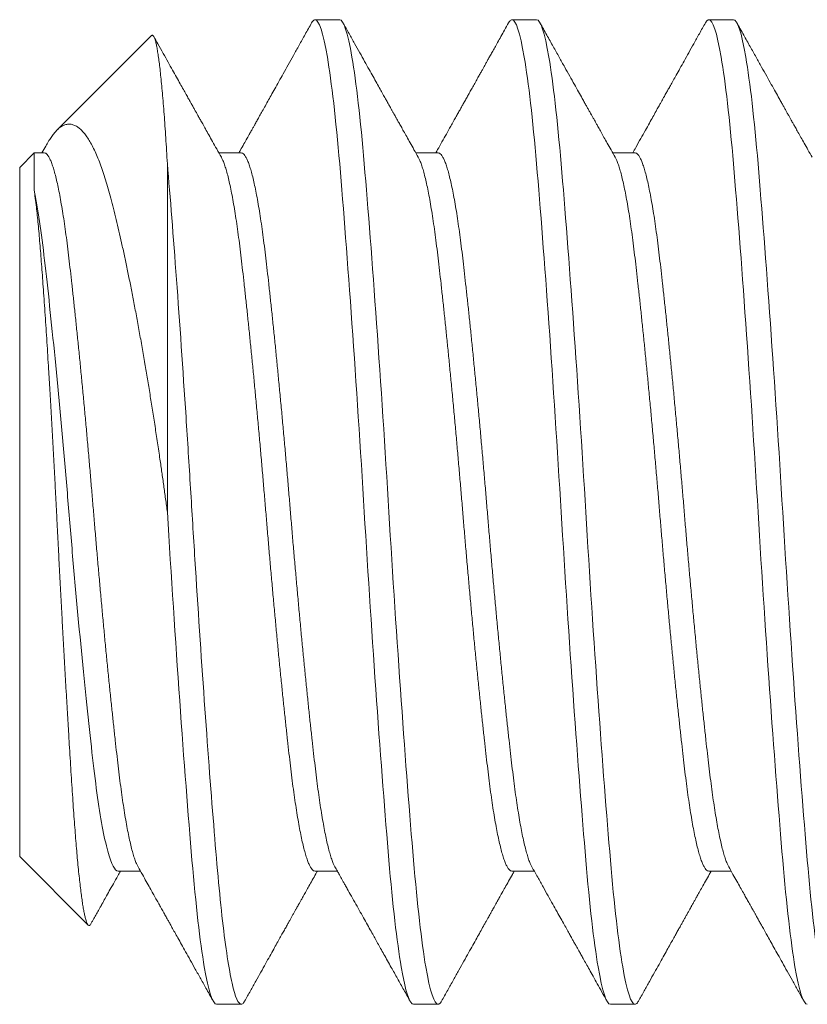
# Model space of a CAD drawing. Extents: x -645.4 to -617.6, y -49.2 to -27.4.
# Drawn here: x -645.4 to -645.2, y -34.3 to -34 of the extents above; entities that cross this region are included whole.
import ezdxf

# ---------------------------------------------------------------- set-up
doc = ezdxf.new("R2010")
doc.units = 0
doc.header["$LTSCALE"] = 0.1
doc.header["$MEASUREMENT"] = 0
doc.linetypes.add('SLD-Solid', pattern=[0])
doc.layers.get('0').update_dxf_attribs({"linetype": 'CONTINUOUS'})

msp = doc.modelspace()

# ---------------------------------------------------------------- linework, layer by layer
at = {"color": 7, "linetype": 'SLD-Solid', "lineweight": 15}
for p, q in [((-645.30146, -34.02077), (-645.30784, -34.02077)), ((-645.25044, -34.02077), (-645.25682, -34.02077)), ((-645.19943, -34.02077), (-645.2058, -34.02077)), ((-645.35022, -34.02489), (-645.37473, -34.0494)), ((-645.38062, -34.05529), (-645.38437, -34.05904)), ((-645.37799, -34.05529), (-645.38062, -34.05529)), ((-645.38062, -34.06496), (-645.38062, -34.05529)), ((-645.32697, -34.05529), (-645.33275, -34.05529)), ((-645.27595, -34.05529), (-645.28173, -34.05529)), ((-645.22494, -34.05529), (-645.23071, -34.05529)), ((-645.38437, -34.2376), (-645.38437, -34.05904)), ((-645.3461, -34.05813), (-645.3461, -34.14832)), ((-645.38437, -34.2376), (-645.36662, -34.25534)), ((-645.35886, -34.24135), (-645.35308, -34.24135)), ((-645.30784, -34.24135), (-645.30206, -34.24135)), ((-645.25682, -34.24135), (-645.25105, -34.24135)), ((-645.2058, -34.24135), (-645.20003, -34.24135)), ((-645.33335, -34.27586), (-645.32697, -34.27586)), ((-645.28233, -34.27586), (-645.27595, -34.27586)), ((-645.23131, -34.27586), (-645.22494, -34.27586))]:
    msp.add_line(p, q, dxfattribs=at)
for points, knots in [([(-645.30873, -34.02159), (-645.30873, -34.02158), (-645.30862, -34.02137), (-645.30842, -34.02112), (-645.30813, -34.02082), (-645.30794, -34.02079), (-645.30784, -34.02077)], [0, 0, 0, 0, 0.004731, 0.3385779, 0.6704054, 1, 1, 1, 1]), ([(-645.30784, -34.02077), (-645.30686, -34.02077), (-645.30576, -34.02401), (-645.30355, -34.03696), (-645.30244, -34.04663), (-645.30048, -34.06964), (-645.29938, -34.08388), (-645.29717, -34.11514), (-645.29607, -34.13205), (-645.2941, -34.16459), (-645.293, -34.1815), (-645.29079, -34.21275), (-645.28969, -34.227), (-645.28773, -34.25001), (-645.28662, -34.25968), (-645.28441, -34.27263), (-645.28331, -34.27586), (-645.28233, -34.27586)], [0, 0, 0, 0, 0.125, 0.125, 0.25, 0.25, 0.375, 0.375, 0.5, 0.5, 0.625, 0.625, 0.75, 0.75, 0.875, 0.875, 1, 1, 1, 1]), ([(-645.30146, -34.02077), (-645.30048, -34.02077), (-645.29938, -34.02401), (-645.29717, -34.03696), (-645.29607, -34.04663), (-645.2941, -34.06964), (-645.293, -34.08388), (-645.29079, -34.11514), (-645.28969, -34.13205), (-645.28773, -34.16459), (-645.28662, -34.1815), (-645.28441, -34.21275), (-645.28331, -34.227), (-645.28135, -34.25001), (-645.28025, -34.25968), (-645.27804, -34.27263), (-645.27694, -34.27586), (-645.27595, -34.27586)], [0, 0, 0, 0, 0.125, 0.125, 0.25, 0.25, 0.375, 0.375, 0.5, 0.5, 0.625, 0.625, 0.75, 0.75, 0.875, 0.875, 1, 1, 1, 1]), ([(-645.25771, -34.02159), (-645.25771, -34.02158), (-645.2576, -34.02137), (-645.2574, -34.02112), (-645.25711, -34.02082), (-645.25692, -34.02079), (-645.25682, -34.02077)], [0, 0, 0, 0, 0.0046198, 0.338504, 0.6703685, 1, 1, 1, 1]), ([(-645.25682, -34.02077), (-645.25584, -34.02077), (-645.25474, -34.02401), (-645.25253, -34.03696), (-645.25143, -34.04663), (-645.24946, -34.06964), (-645.24836, -34.08388), (-645.24615, -34.11514), (-645.24505, -34.13205), (-645.24309, -34.16459), (-645.24198, -34.1815), (-645.23977, -34.21275), (-645.23867, -34.227), (-645.23671, -34.25001), (-645.23561, -34.25968), (-645.2334, -34.27263), (-645.2323, -34.27586), (-645.23131, -34.27586)], [0, 0, 0, 0, 0.125, 0.125, 0.25, 0.25, 0.375, 0.375, 0.5, 0.5, 0.625, 0.625, 0.75, 0.75, 0.875, 0.875, 1, 1, 1, 1]), ([(-645.25044, -34.02077), (-645.24946, -34.02077), (-645.24836, -34.02401), (-645.24615, -34.03696), (-645.24505, -34.04663), (-645.24309, -34.06964), (-645.24198, -34.08388), (-645.23977, -34.11514), (-645.23867, -34.13205), (-645.23671, -34.16459), (-645.23561, -34.1815), (-645.2334, -34.21275), (-645.2323, -34.227), (-645.23033, -34.25001), (-645.22923, -34.25968), (-645.22702, -34.27263), (-645.22592, -34.27586), (-645.22494, -34.27586)], [0, 0, 0, 0, 0.125, 0.125, 0.25, 0.25, 0.375, 0.375, 0.5, 0.5, 0.625, 0.625, 0.75, 0.75, 0.875, 0.875, 1, 1, 1, 1]), ([(-645.20669, -34.02159), (-645.20669, -34.02158), (-645.20659, -34.02137), (-645.20639, -34.02112), (-645.20609, -34.02082), (-645.2059, -34.02079), (-645.2058, -34.02077)], [0, 0, 0, 0, 0.004442, 0.338386, 0.67031, 1, 1, 1, 1]), ([(-645.2058, -34.02077), (-645.20482, -34.02077), (-645.20372, -34.02401), (-645.20151, -34.03696), (-645.20041, -34.04663), (-645.19844, -34.06964), (-645.19734, -34.08388), (-645.19513, -34.11514), (-645.19403, -34.13205), (-645.19207, -34.16459), (-645.19097, -34.1815), (-645.18876, -34.21275), (-645.18765, -34.227), (-645.18569, -34.25001), (-645.18459, -34.25968), (-645.18238, -34.27263), (-645.18128, -34.27586), (-645.1803, -34.27586)], [0, 0, 0, 0, 0.125, 0.125, 0.25, 0.25, 0.375, 0.375, 0.5, 0.5, 0.625, 0.625, 0.75, 0.75, 0.875, 0.875, 1, 1, 1, 1]), ([(-645.19943, -34.02077), (-645.19844, -34.02077), (-645.19734, -34.02401), (-645.19513, -34.03696), (-645.19403, -34.04663), (-645.19207, -34.06964), (-645.19097, -34.08388), (-645.18876, -34.11514), (-645.18765, -34.13205), (-645.18569, -34.16459), (-645.18459, -34.1815), (-645.18238, -34.21275), (-645.18128, -34.227), (-645.17931, -34.25001), (-645.17821, -34.25968), (-645.176, -34.27263), (-645.1749, -34.27586), (-645.17392, -34.27586)], [0, 0, 0, 0, 0.125, 0.125, 0.25, 0.25, 0.375, 0.375, 0.5, 0.5, 0.625, 0.625, 0.75, 0.75, 0.875, 0.875, 1, 1, 1, 1]), ([(-645.30873, -34.02158), (-645.30928, -34.02259), (-645.31037, -34.02453), (-645.31194, -34.02734), (-645.31341, -34.02998), (-645.31478, -34.03243), (-645.31604, -34.03469), (-645.3172, -34.03676), (-645.31825, -34.03863), (-645.3192, -34.04033), (-645.32008, -34.04191), (-645.3209, -34.04338), (-645.32167, -34.04475), (-645.32234, -34.04596), (-645.32284, -34.04684), (-645.32321, -34.0475), (-645.3235, -34.04802), (-645.32385, -34.04865), (-645.32427, -34.0494), (-645.32481, -34.05036), (-645.32548, -34.05156), (-645.32629, -34.05301), (-645.327, -34.05427), (-645.32744, -34.05505), (-645.32757, -34.05529)], [0, 0, 0, 0, 0.0890256, 0.1726221, 0.2507929, 0.3235434, 0.3908754, 0.4517352, 0.5073739, 0.5577959, 0.603002, 0.6482626, 0.6886451, 0.724486, 0.7557872, 0.7677296, 0.7828656, 0.8016013, 0.8239373, 0.8498709, 0.8873457, 0.9304369, 0.9791393, 1, 1, 1, 1]), ([(-645.2811, -34.05642), (-645.28147, -34.05576), (-645.28217, -34.05451), (-645.28317, -34.05273), (-645.28406, -34.05113), (-645.28485, -34.04972), (-645.28553, -34.0485), (-645.28611, -34.04747), (-645.28658, -34.04663), (-645.28695, -34.04597), (-645.28722, -34.0455), (-645.28741, -34.04514), (-645.28758, -34.04485), (-645.28774, -34.04455), (-645.28791, -34.04425), (-645.2881, -34.04391), (-645.28833, -34.04351), (-645.28864, -34.04295), (-645.28907, -34.04218), (-645.28962, -34.0412), (-645.29028, -34.04003), (-645.29103, -34.03869), (-645.29188, -34.03716), (-645.29283, -34.03547), (-645.29388, -34.03359), (-645.29502, -34.03153), (-645.29627, -34.0293), (-645.29762, -34.02689), (-645.29906, -34.02429), (-645.30006, -34.02251), (-645.30058, -34.02158)], [0, 0, 0, 0, 0.056592, 0.107801, 0.153621, 0.194049, 0.229081, 0.258714, 0.282943, 0.301769, 0.315188, 0.323889, 0.332116, 0.340593, 0.349319, 0.358393, 0.369643, 0.383759, 0.40704, 0.435417, 0.468894, 0.507472, 0.551151, 0.599935, 0.653827, 0.712827, 0.776942, 0.846173, 0.920525, 1, 1, 1, 1]), ([(-645.25771, -34.02158), (-645.25806, -34.02221), (-645.25872, -34.0234), (-645.25966, -34.02509), (-645.26051, -34.02661), (-645.26127, -34.02796), (-645.26192, -34.02914), (-645.2625, -34.03017), (-645.26299, -34.03105), (-645.26339, -34.03176), (-645.26367, -34.03227), (-645.2639, -34.03268), (-645.26416, -34.03315), (-645.26451, -34.03377), (-645.26496, -34.03458), (-645.26551, -34.03555), (-645.26613, -34.03668), (-645.2668, -34.03787), (-645.26745, -34.03902), (-645.26804, -34.04009), (-645.26861, -34.04111), (-645.26916, -34.04208), (-645.26968, -34.04301), (-645.27017, -34.0439), (-645.2707, -34.04484), (-645.2713, -34.0459), (-645.27197, -34.0471), (-645.27281, -34.04861), (-645.27382, -34.05041), (-645.27495, -34.05243), (-645.27586, -34.05406), (-645.2764, -34.05501), (-645.27655, -34.05529)], [0, 0, 0, 0, 0.055399, 0.105668, 0.150807, 0.19082, 0.225708, 0.255474, 0.282921, 0.303843, 0.318238, 0.328287, 0.340402, 0.360021, 0.383898, 0.41203, 0.446893, 0.48391, 0.518217, 0.549718, 0.578416, 0.609441, 0.63635, 0.66077, 0.688528, 0.720144, 0.755617, 0.794943, 0.854793, 0.915369, 0.974923, 1, 1, 1, 1]), ([(-645.23008, -34.05642), (-645.23044, -34.05578), (-645.23111, -34.05458), (-645.23208, -34.05286), (-645.23294, -34.05131), (-645.23371, -34.04995), (-645.23435, -34.04881), (-645.23487, -34.04788), (-645.23528, -34.04714), (-645.2356, -34.04657), (-645.23584, -34.04614), (-645.23604, -34.04579), (-645.2362, -34.04549), (-645.23636, -34.04521), (-645.23651, -34.04494), (-645.23668, -34.04463), (-645.23689, -34.04427), (-645.23717, -34.04376), (-645.23755, -34.04307), (-645.23805, -34.04219), (-645.23872, -34.04098), (-645.2396, -34.03942), (-645.24068, -34.03748), (-645.24188, -34.03534), (-645.24319, -34.03299), (-645.24462, -34.03043), (-645.24617, -34.02766), (-645.24782, -34.02469), (-645.24897, -34.02264), (-645.24956, -34.02158)], [0, 0, 0, 0, 0.054489, 0.103913, 0.14827, 0.187553, 0.221761, 0.246388, 0.267487, 0.285057, 0.295917, 0.304791, 0.315226, 0.321597, 0.329039, 0.337963, 0.34837, 0.360259, 0.381937, 0.407278, 0.436282, 0.486037, 0.541701, 0.603277, 0.670767, 0.74418, 0.823518, 0.908789, 1, 1, 1, 1]), ([(-645.20669, -34.02158), (-645.20722, -34.02252), (-645.20822, -34.02433), (-645.20967, -34.02692), (-645.21099, -34.02929), (-645.21219, -34.03143), (-645.21325, -34.03334), (-645.2142, -34.03503), (-645.21501, -34.03649), (-645.2157, -34.03773), (-645.21627, -34.03875), (-645.21672, -34.03954), (-645.21706, -34.04015), (-645.21731, -34.0406), (-645.21751, -34.04096), (-645.21773, -34.04135), (-645.21801, -34.04185), (-645.21839, -34.04253), (-645.21889, -34.04343), (-645.21954, -34.04458), (-645.22033, -34.046), (-645.22125, -34.04764), (-645.2223, -34.04951), (-645.22347, -34.05161), (-645.22457, -34.05356), (-645.22527, -34.05481), (-645.22554, -34.05529)], [0, 0, 0, 0, 0.083651, 0.160568, 0.230757, 0.294226, 0.350979, 0.401023, 0.44436, 0.480995, 0.510938, 0.535268, 0.551842, 0.565051, 0.57496, 0.584611, 0.599461, 0.61951, 0.644755, 0.679967, 0.721958, 0.770727, 0.826266, 0.88857, 0.957632, 1, 1, 1, 1]), ([(-645.17906, -34.05642), (-645.17942, -34.05578), (-645.18009, -34.05458), (-645.18106, -34.05286), (-645.18192, -34.05131), (-645.18269, -34.04995), (-645.18333, -34.04881), (-645.18385, -34.04788), (-645.18426, -34.04714), (-645.18458, -34.04657), (-645.18482, -34.04614), (-645.18502, -34.04579), (-645.18519, -34.04549), (-645.18534, -34.04521), (-645.18549, -34.04494), (-645.18567, -34.04463), (-645.18587, -34.04427), (-645.18615, -34.04376), (-645.18654, -34.04307), (-645.18703, -34.04219), (-645.18771, -34.04098), (-645.18858, -34.03942), (-645.18966, -34.03748), (-645.19086, -34.03534), (-645.19218, -34.03299), (-645.1936, -34.03043), (-645.19515, -34.02766), (-645.19681, -34.02469), (-645.19795, -34.02264), (-645.19854, -34.02158)], [0, 0, 0, 0, 0.05449, 0.103916, 0.148273, 0.187558, 0.221766, 0.246395, 0.267494, 0.285064, 0.295924, 0.304798, 0.315234, 0.321604, 0.329048, 0.337973, 0.348382, 0.360274, 0.381957, 0.407304, 0.436316, 0.486083, 0.541754, 0.603333, 0.670823, 0.744229, 0.823557, 0.908811, 1, 1, 1, 1]), ([(-645.3461, -34.05813), (-645.34617, -34.05697), (-645.34631, -34.05464), (-645.34651, -34.05135), (-645.34673, -34.04822), (-645.34694, -34.04524), (-645.34716, -34.04242), (-645.34739, -34.03977), (-645.34761, -34.03732), (-645.34784, -34.0351), (-645.34806, -34.03311), (-645.34828, -34.03134), (-645.34851, -34.02977), (-645.34873, -34.0284), (-645.34896, -34.02723), (-645.34919, -34.02628), (-645.34941, -34.02555), (-645.34963, -34.02506), (-645.34985, -34.0248), (-645.35004, -34.02474), (-645.35016, -34.02485), (-645.35021, -34.0249)], [0, 0, 0, 0, 0.052858, 0.105762, 0.158665, 0.211524, 0.265916, 0.320359, 0.374802, 0.429195, 0.482053, 0.534957, 0.58786, 0.640718, 0.695111, 0.749554, 0.803997, 0.85839, 0.911251, 0.964159, 1, 1, 1, 1]), ([(-645.33212, -34.05642), (-645.33252, -34.0557), (-645.33328, -34.05434), (-645.33437, -34.0524), (-645.33534, -34.05067), (-645.33618, -34.04916), (-645.33691, -34.04787), (-645.33751, -34.04679), (-645.33798, -34.04595), (-645.33833, -34.04533), (-645.33858, -34.04488), (-645.33878, -34.04452), (-645.33898, -34.04417), (-645.33918, -34.04381), (-645.33943, -34.04337), (-645.33973, -34.04282), (-645.34013, -34.0421), (-645.34065, -34.04119), (-645.34126, -34.04008), (-645.34199, -34.03879), (-645.34282, -34.0373), (-645.34376, -34.03562), (-645.3448, -34.03375), (-645.34595, -34.03169), (-645.34721, -34.02943), (-645.34844, -34.02723), (-645.34926, -34.02577), (-645.34961, -34.02514)], [0, 0, 0, 0, 0.068816, 0.130791, 0.185919, 0.234194, 0.275612, 0.310167, 0.337856, 0.356449, 0.369794, 0.380549, 0.390733, 0.403422, 0.415636, 0.432627, 0.455725, 0.484931, 0.520247, 0.561675, 0.609217, 0.662876, 0.722655, 0.788557, 0.860587, 0.938747, 1, 1, 1, 1]), ([(-645.37739, -34.05317), (-645.37725, -34.05291), (-645.37686, -34.05221), (-645.37624, -34.05125), (-645.37553, -34.05029), (-645.37478, -34.04942), (-645.37397, -34.04869), (-645.37308, -34.04814), (-645.37218, -34.04785), (-645.37126, -34.0478), (-645.37034, -34.04802), (-645.36947, -34.04847), (-645.36865, -34.04911), (-645.36789, -34.0499), (-645.36712, -34.05086), (-645.36636, -34.05202), (-645.3656, -34.05337), (-645.36483, -34.05492), (-645.36408, -34.05665), (-645.36334, -34.05855), (-645.36262, -34.0606), (-645.36192, -34.0628), (-645.36123, -34.06515), (-645.36055, -34.06769), (-645.35987, -34.0704), (-645.35917, -34.07327), (-645.35848, -34.07627), (-645.35777, -34.07943), (-645.35705, -34.08275), (-645.35632, -34.08623), (-645.3556, -34.08983), (-645.35486, -34.09358), (-645.35413, -34.09747), (-645.35339, -34.10151), (-645.35265, -34.10565), (-645.35194, -34.10976), (-645.35126, -34.11383), (-645.3506, -34.11785), (-645.34995, -34.12195), (-645.3493, -34.12612), (-645.34866, -34.13037), (-645.34807, -34.13435), (-645.34753, -34.13804), (-645.34705, -34.14144), (-645.34657, -34.14487), (-645.34626, -34.14717), (-645.3461, -34.14832)], [0, 0, 0, 0, 0.0121929, 0.0324669, 0.0527409, 0.0729964, 0.0992214, 0.1254624, 0.1516885, 0.1784856, 0.205299, 0.2320962, 0.2546548, 0.2772328, 0.2998108, 0.3223694, 0.3455782, 0.3688082, 0.3920381, 0.4152469, 0.4378861, 0.4605449, 0.4832036, 0.5058428, 0.5290799, 0.5523339, 0.5755884, 0.5988263, 0.622803, 0.6467979, 0.6707928, 0.6947695, 0.7193527, 0.7439555, 0.7685584, 0.7931415, 0.8156338, 0.8381335, 0.8606257, 0.8833932, 0.9061685, 0.928936, 0.9466725, 0.9644089, 0.9822045, 1, 1, 1, 1]), ([(-645.3774, -34.05317), (-645.37748, -34.05331), (-645.37788, -34.05401), (-645.37827, -34.05472), (-645.37859, -34.05529)], [0, 0, 0, 0, 0.194568, 1, 1, 1, 1]), ([(-645.37799, -34.05529), (-645.37786, -34.05531), (-645.37761, -34.05535), (-645.37723, -34.05569), (-645.37684, -34.05624), (-645.37644, -34.05702), (-645.37603, -34.05802), (-645.37563, -34.05923), (-645.37522, -34.06066), (-645.37481, -34.06229), (-645.3744, -34.06415), (-645.37399, -34.06622), (-645.37358, -34.0685), (-645.37317, -34.07097), (-645.37277, -34.07362), (-645.37237, -34.07644), (-645.37199, -34.0794), (-645.37161, -34.08251), (-645.37124, -34.08577), (-645.37085, -34.08919), (-645.37046, -34.09278), (-645.37006, -34.09653), (-645.36966, -34.10039), (-645.36925, -34.10437), (-645.36884, -34.10843), (-645.36843, -34.11259), (-645.36802, -34.11687), (-645.36761, -34.12125), (-645.3672, -34.12572), (-645.36679, -34.13023), (-645.36639, -34.13475), (-645.366, -34.13929), (-645.36561, -34.14381), (-645.36524, -34.14832), (-645.36486, -34.15282), (-645.36448, -34.15733), (-645.36408, -34.16185), (-645.36368, -34.16637), (-645.36328, -34.17084), (-645.36287, -34.17525), (-645.36247, -34.17957), (-645.36206, -34.18383), (-645.36165, -34.18802), (-645.36123, -34.19215), (-645.36082, -34.19618), (-645.36041, -34.20008), (-645.36001, -34.20383), (-645.35962, -34.20743), (-645.35923, -34.21086), (-645.35886, -34.21412), (-645.35848, -34.21723), (-645.3581, -34.22019), (-645.35771, -34.223), (-645.3573, -34.22564), (-645.3569, -34.2281), (-645.35649, -34.23035), (-645.35609, -34.2324), (-645.35568, -34.23426), (-645.35527, -34.23591), (-645.35486, -34.23737), (-645.35444, -34.2386), (-645.35406, -34.23956), (-645.35382, -34.24001), (-645.35371, -34.24021)], [0, 0, 0, 0, 0.0161457, 0.0324299, 0.0488348, 0.0653414, 0.0819303, 0.0982836, 0.1146772, 0.1310913, 0.1475059, 0.1642353, 0.1809233, 0.1975491, 0.2140926, 0.2305339, 0.2468541, 0.2630353, 0.279181, 0.2954652, 0.3118701, 0.3283767, 0.3449656, 0.3613189, 0.3777125, 0.3941266, 0.4105412, 0.4272706, 0.4439586, 0.4605844, 0.4771278, 0.4935692, 0.5098894, 0.5260706, 0.5422163, 0.5585005, 0.5749054, 0.591412, 0.6080009, 0.6243542, 0.6407478, 0.6571619, 0.6735765, 0.6903059, 0.7069939, 0.7236197, 0.7401632, 0.7566045, 0.7729247, 0.7891059, 0.8052516, 0.8215358, 0.8379407, 0.8544473, 0.8710362, 0.8873895, 0.9037831, 0.9201972, 0.9366118, 0.9533412, 0.9700292, 0.9866551, 1, 1, 1, 1]), ([(-645.33212, -34.05643), (-645.33201, -34.05663), (-645.33177, -34.05707), (-645.33139, -34.05802), (-645.33099, -34.05923), (-645.33058, -34.06066), (-645.33017, -34.06229), (-645.32976, -34.06415), (-645.32935, -34.06622), (-645.32894, -34.0685), (-645.32853, -34.07097), (-645.32813, -34.07362), (-645.32773, -34.07644), (-645.32735, -34.0794), (-645.32697, -34.08251), (-645.3266, -34.08577), (-645.32621, -34.08919), (-645.32582, -34.09278), (-645.32542, -34.09653), (-645.32501, -34.10039), (-645.32461, -34.10437), (-645.3242, -34.10843), (-645.32379, -34.11259), (-645.32338, -34.11687), (-645.32297, -34.12125), (-645.32256, -34.12572), (-645.32215, -34.13023), (-645.32175, -34.13475), (-645.32136, -34.13929), (-645.32097, -34.14381), (-645.32059, -34.14832), (-645.32022, -34.15282), (-645.31983, -34.15733), (-645.31944, -34.16185), (-645.31904, -34.16637), (-645.31864, -34.17084), (-645.31823, -34.17525), (-645.31782, -34.17957), (-645.31742, -34.18383), (-645.31701, -34.18802), (-645.31659, -34.19215), (-645.31618, -34.19618), (-645.31577, -34.20008), (-645.31537, -34.20383), (-645.31498, -34.20743), (-645.31459, -34.21086), (-645.31422, -34.21412), (-645.31384, -34.21723), (-645.31346, -34.22019), (-645.31306, -34.223), (-645.31266, -34.22564), (-645.31226, -34.2281), (-645.31185, -34.23035), (-645.31145, -34.2324), (-645.31104, -34.23426), (-645.31063, -34.23591), (-645.31022, -34.23737), (-645.3098, -34.2386), (-645.3094, -34.23961), (-645.309, -34.24039), (-645.3086, -34.24094), (-645.30822, -34.24129), (-645.30796, -34.24133), (-645.30784, -34.24135)], [0, 0, 0, 0, 0.013206, 0.029794, 0.046148, 0.062541, 0.078955, 0.09537, 0.112099, 0.128787, 0.145413, 0.161956, 0.178397, 0.194717, 0.210898, 0.227044, 0.243328, 0.259733, 0.276239, 0.292828, 0.309181, 0.325575, 0.341989, 0.358404, 0.375133, 0.391821, 0.408446, 0.42499, 0.441431, 0.457751, 0.473932, 0.490078, 0.506362, 0.522767, 0.539273, 0.555862, 0.572215, 0.588609, 0.605023, 0.621437, 0.638167, 0.654855, 0.67148, 0.688024, 0.704465, 0.720785, 0.736966, 0.753112, 0.769396, 0.785801, 0.802307, 0.818896, 0.835249, 0.851643, 0.868057, 0.884471, 0.901201, 0.917888, 0.934514, 0.951058, 0.967499, 0.983819, 1, 1, 1, 1]), ([(-645.32697, -34.05529), (-645.32685, -34.05531), (-645.3266, -34.05535), (-645.32621, -34.05569), (-645.32582, -34.05624), (-645.32542, -34.05702), (-645.32501, -34.05802), (-645.32461, -34.05923), (-645.3242, -34.06066), (-645.32379, -34.06229), (-645.32338, -34.06415), (-645.32297, -34.06622), (-645.32256, -34.0685), (-645.32215, -34.07097), (-645.32175, -34.07362), (-645.32136, -34.07644), (-645.32097, -34.0794), (-645.32059, -34.08251), (-645.32022, -34.08577), (-645.31983, -34.08919), (-645.31944, -34.09278), (-645.31904, -34.09653), (-645.31864, -34.10039), (-645.31823, -34.10437), (-645.31782, -34.10843), (-645.31742, -34.11259), (-645.31701, -34.11687), (-645.31659, -34.12125), (-645.31618, -34.12572), (-645.31577, -34.13023), (-645.31537, -34.13475), (-645.31498, -34.13929), (-645.31459, -34.14381), (-645.31422, -34.14832), (-645.31384, -34.15282), (-645.31346, -34.15733), (-645.31306, -34.16185), (-645.31266, -34.16637), (-645.31226, -34.17084), (-645.31185, -34.17525), (-645.31145, -34.17957), (-645.31104, -34.18383), (-645.31063, -34.18802), (-645.31022, -34.19215), (-645.3098, -34.19618), (-645.3094, -34.20008), (-645.309, -34.20383), (-645.3086, -34.20743), (-645.30822, -34.21086), (-645.30784, -34.21412), (-645.30747, -34.21723), (-645.30708, -34.22019), (-645.30669, -34.223), (-645.30629, -34.22564), (-645.30588, -34.2281), (-645.30548, -34.23035), (-645.30507, -34.2324), (-645.30466, -34.23426), (-645.30425, -34.23591), (-645.30384, -34.23737), (-645.30343, -34.2386), (-645.30305, -34.23956), (-645.3028, -34.24001), (-645.3027, -34.24021)], [0, 0, 0, 0, 0.016146, 0.03243, 0.048836, 0.065342, 0.081932, 0.098285, 0.114679, 0.131093, 0.147508, 0.164238, 0.180926, 0.197552, 0.214096, 0.230538, 0.246858, 0.26304, 0.279186, 0.29547, 0.311875, 0.328382, 0.344971, 0.361325, 0.377719, 0.394133, 0.410548, 0.427278, 0.443966, 0.460592, 0.477136, 0.493577, 0.509898, 0.526079, 0.542225, 0.55851, 0.574915, 0.591422, 0.608011, 0.624365, 0.640758, 0.657173, 0.673588, 0.690317, 0.707006, 0.723632, 0.740176, 0.756617, 0.772938, 0.789119, 0.805265, 0.82155, 0.837955, 0.854462, 0.871051, 0.887404, 0.903798, 0.920213, 0.936627, 0.953357, 0.970045, 0.986671, 1, 1, 1, 1]), ([(-645.2811, -34.05643), (-645.28099, -34.05663), (-645.28075, -34.05707), (-645.28037, -34.05802), (-645.27997, -34.05923), (-645.27956, -34.06066), (-645.27915, -34.06229), (-645.27874, -34.06415), (-645.27833, -34.06622), (-645.27792, -34.0685), (-645.27751, -34.07097), (-645.27711, -34.07362), (-645.27671, -34.07644), (-645.27633, -34.0794), (-645.27595, -34.08251), (-645.27558, -34.08577), (-645.27519, -34.08919), (-645.2748, -34.09278), (-645.2744, -34.09653), (-645.274, -34.10039), (-645.27359, -34.10437), (-645.27318, -34.10843), (-645.27278, -34.11259), (-645.27236, -34.11687), (-645.27195, -34.12125), (-645.27154, -34.12572), (-645.27113, -34.13023), (-645.27073, -34.13475), (-645.27034, -34.13929), (-645.26995, -34.14381), (-645.26958, -34.14832), (-645.2692, -34.15282), (-645.26882, -34.15733), (-645.26842, -34.16185), (-645.26802, -34.16637), (-645.26762, -34.17084), (-645.26721, -34.17525), (-645.26681, -34.17957), (-645.2664, -34.18383), (-645.26599, -34.18802), (-645.26558, -34.19215), (-645.26516, -34.19618), (-645.26476, -34.20008), (-645.26435, -34.20383), (-645.26396, -34.20743), (-645.26357, -34.21086), (-645.2632, -34.21412), (-645.26282, -34.21723), (-645.26244, -34.22019), (-645.26205, -34.223), (-645.26165, -34.22564), (-645.26124, -34.2281), (-645.26084, -34.23035), (-645.26043, -34.2324), (-645.26002, -34.23426), (-645.25961, -34.23591), (-645.2592, -34.23737), (-645.25879, -34.2386), (-645.25838, -34.23961), (-645.25798, -34.24039), (-645.25758, -34.24094), (-645.2572, -34.24129), (-645.25695, -34.24133), (-645.25682, -34.24135)], [0, 0, 0, 0, 0.013207, 0.029796, 0.046149, 0.062542, 0.078956, 0.095371, 0.1121, 0.128788, 0.145414, 0.161957, 0.178398, 0.194718, 0.210899, 0.227045, 0.243329, 0.259734, 0.27624, 0.292829, 0.309182, 0.325576, 0.34199, 0.358404, 0.375134, 0.391821, 0.408447, 0.424991, 0.441432, 0.457752, 0.473933, 0.490079, 0.506363, 0.522767, 0.539274, 0.555863, 0.572216, 0.588609, 0.605023, 0.621438, 0.638167, 0.654855, 0.671481, 0.688024, 0.704465, 0.720785, 0.736966, 0.753112, 0.769396, 0.785801, 0.802307, 0.818896, 0.835249, 0.851643, 0.868057, 0.884471, 0.901201, 0.917889, 0.934514, 0.951058, 0.967499, 0.983819, 1, 1, 1, 1]), ([(-645.27595, -34.05529), (-645.27583, -34.05531), (-645.27558, -34.05535), (-645.27519, -34.05569), (-645.2748, -34.05624), (-645.2744, -34.05702), (-645.274, -34.05802), (-645.27359, -34.05923), (-645.27318, -34.06066), (-645.27278, -34.06229), (-645.27236, -34.06415), (-645.27195, -34.06622), (-645.27154, -34.0685), (-645.27113, -34.07097), (-645.27073, -34.07362), (-645.27034, -34.07644), (-645.26995, -34.0794), (-645.26958, -34.08251), (-645.2692, -34.08577), (-645.26882, -34.08919), (-645.26842, -34.09278), (-645.26802, -34.09653), (-645.26762, -34.10039), (-645.26721, -34.10437), (-645.26681, -34.10843), (-645.2664, -34.11259), (-645.26599, -34.11687), (-645.26558, -34.12125), (-645.26516, -34.12572), (-645.26476, -34.13023), (-645.26435, -34.13475), (-645.26396, -34.13929), (-645.26357, -34.14381), (-645.2632, -34.14832), (-645.26282, -34.15282), (-645.26244, -34.15733), (-645.26205, -34.16185), (-645.26165, -34.16637), (-645.26124, -34.17084), (-645.26084, -34.17525), (-645.26043, -34.17957), (-645.26002, -34.18383), (-645.25961, -34.18802), (-645.2592, -34.19215), (-645.25879, -34.19618), (-645.25838, -34.20008), (-645.25798, -34.20383), (-645.25758, -34.20743), (-645.2572, -34.21086), (-645.25682, -34.21412), (-645.25645, -34.21723), (-645.25606, -34.22019), (-645.25567, -34.223), (-645.25527, -34.22564), (-645.25486, -34.2281), (-645.25446, -34.23035), (-645.25405, -34.2324), (-645.25364, -34.23426), (-645.25323, -34.23591), (-645.25282, -34.23737), (-645.25241, -34.2386), (-645.25203, -34.23956), (-645.25179, -34.24001), (-645.25168, -34.24021)], [0, 0, 0, 0, 0.016146, 0.03243, 0.048835, 0.065342, 0.081931, 0.098285, 0.114678, 0.131093, 0.147508, 0.164237, 0.180925, 0.197551, 0.214095, 0.230537, 0.246857, 0.263038, 0.279184, 0.295469, 0.311874, 0.328381, 0.34497, 0.361323, 0.377717, 0.394131, 0.410546, 0.427276, 0.443964, 0.46059, 0.477133, 0.493575, 0.509895, 0.526077, 0.542223, 0.558507, 0.574912, 0.591419, 0.608008, 0.624361, 0.640755, 0.657169, 0.673584, 0.690314, 0.707002, 0.723628, 0.740172, 0.756613, 0.772934, 0.789115, 0.805261, 0.821545, 0.83795, 0.854457, 0.871046, 0.8874, 0.903793, 0.920208, 0.936623, 0.953352, 0.97004, 0.986666, 1, 1, 1, 1]), ([(-645.23008, -34.05643), (-645.22997, -34.05663), (-645.22973, -34.05707), (-645.22936, -34.05802), (-645.22895, -34.05923), (-645.22854, -34.06066), (-645.22814, -34.06229), (-645.22772, -34.06415), (-645.22731, -34.06622), (-645.2269, -34.0685), (-645.22649, -34.07097), (-645.22609, -34.07362), (-645.2257, -34.07644), (-645.22531, -34.0794), (-645.22494, -34.08251), (-645.22456, -34.08577), (-645.22418, -34.08919), (-645.22378, -34.09278), (-645.22338, -34.09653), (-645.22298, -34.10039), (-645.22257, -34.10437), (-645.22217, -34.10843), (-645.22176, -34.11259), (-645.22135, -34.11687), (-645.22093, -34.12125), (-645.22052, -34.12572), (-645.22012, -34.13023), (-645.21971, -34.13475), (-645.21932, -34.13929), (-645.21893, -34.14381), (-645.21856, -34.14832), (-645.21818, -34.15282), (-645.2178, -34.15733), (-645.21741, -34.16185), (-645.21701, -34.16637), (-645.2166, -34.17084), (-645.2162, -34.17525), (-645.21579, -34.17957), (-645.21538, -34.18383), (-645.21497, -34.18802), (-645.21456, -34.19215), (-645.21415, -34.19618), (-645.21374, -34.20008), (-645.21334, -34.20383), (-645.21294, -34.20743), (-645.21256, -34.21086), (-645.21218, -34.21412), (-645.21181, -34.21723), (-645.21142, -34.22019), (-645.21103, -34.223), (-645.21063, -34.22564), (-645.21022, -34.2281), (-645.20982, -34.23035), (-645.20941, -34.2324), (-645.209, -34.23426), (-645.20859, -34.23591), (-645.20818, -34.23737), (-645.20777, -34.2386), (-645.20736, -34.23961), (-645.20696, -34.24039), (-645.20657, -34.24094), (-645.20618, -34.24129), (-645.20593, -34.24133), (-645.2058, -34.24135)], [0, 0, 0, 0, 0.013205, 0.029794, 0.046147, 0.062541, 0.078955, 0.09537, 0.112099, 0.128787, 0.145412, 0.161956, 0.178397, 0.194717, 0.210898, 0.227044, 0.243328, 0.259733, 0.276239, 0.292828, 0.309181, 0.325575, 0.341989, 0.358403, 0.375133, 0.391821, 0.408446, 0.42499, 0.441431, 0.457751, 0.473932, 0.490078, 0.506362, 0.522767, 0.539273, 0.555862, 0.572215, 0.588609, 0.605023, 0.621437, 0.638167, 0.654855, 0.67148, 0.688024, 0.704465, 0.720785, 0.736966, 0.753112, 0.769396, 0.785801, 0.802307, 0.818896, 0.835249, 0.851643, 0.868057, 0.884471, 0.901201, 0.917888, 0.934514, 0.951058, 0.967499, 0.983819, 1, 1, 1, 1]), ([(-645.22494, -34.05529), (-645.22481, -34.05531), (-645.22456, -34.05535), (-645.22418, -34.05569), (-645.22378, -34.05624), (-645.22338, -34.05702), (-645.22298, -34.05802), (-645.22257, -34.05923), (-645.22217, -34.06066), (-645.22176, -34.06229), (-645.22135, -34.06415), (-645.22093, -34.06622), (-645.22052, -34.0685), (-645.22012, -34.07097), (-645.21971, -34.07362), (-645.21932, -34.07644), (-645.21893, -34.0794), (-645.21856, -34.08251), (-645.21818, -34.08577), (-645.2178, -34.08919), (-645.21741, -34.09278), (-645.21701, -34.09653), (-645.2166, -34.10039), (-645.2162, -34.10437), (-645.21579, -34.10843), (-645.21538, -34.11259), (-645.21497, -34.11687), (-645.21456, -34.12125), (-645.21415, -34.12572), (-645.21374, -34.13023), (-645.21334, -34.13475), (-645.21294, -34.13929), (-645.21256, -34.14381), (-645.21218, -34.14832), (-645.21181, -34.15282), (-645.21142, -34.15733), (-645.21103, -34.16185), (-645.21063, -34.16637), (-645.21022, -34.17084), (-645.20982, -34.17525), (-645.20941, -34.17957), (-645.209, -34.18383), (-645.20859, -34.18802), (-645.20818, -34.19215), (-645.20777, -34.19618), (-645.20736, -34.20008), (-645.20696, -34.20383), (-645.20657, -34.20743), (-645.20618, -34.21086), (-645.2058, -34.21412), (-645.20543, -34.21723), (-645.20504, -34.22019), (-645.20465, -34.223), (-645.20425, -34.22564), (-645.20385, -34.2281), (-645.20344, -34.23035), (-645.20303, -34.2324), (-645.20263, -34.23426), (-645.20222, -34.23591), (-645.2018, -34.23737), (-645.20139, -34.2386), (-645.20101, -34.23956), (-645.20077, -34.24001), (-645.20066, -34.24021)], [0, 0, 0, 0, 0.016146, 0.03243, 0.048834, 0.065341, 0.08193, 0.098283, 0.114677, 0.131091, 0.147505, 0.164234, 0.180922, 0.197548, 0.214091, 0.230532, 0.246853, 0.263034, 0.279179, 0.295464, 0.311868, 0.328375, 0.344964, 0.361317, 0.37771, 0.394124, 0.410539, 0.427268, 0.443956, 0.460582, 0.477125, 0.493566, 0.509886, 0.526067, 0.542213, 0.558497, 0.574902, 0.591409, 0.607997, 0.62435, 0.640744, 0.657158, 0.673573, 0.690302, 0.70699, 0.723615, 0.740159, 0.7566, 0.77292, 0.789101, 0.805247, 0.821531, 0.837936, 0.854442, 0.871031, 0.887384, 0.903778, 0.920192, 0.936606, 0.953336, 0.970023, 0.986649, 1, 1, 1, 1]), ([(-645.3461, -34.05813), (-645.34537, -34.06676), (-645.34456, -34.07691), (-645.34292, -34.09921), (-645.34208, -34.11135), (-645.34087, -34.12984), (-645.34048, -34.13604), (-645.33972, -34.14834), (-645.33936, -34.15443), (-645.33819, -34.17296), (-645.33737, -34.18541), (-645.33571, -34.20885), (-645.33488, -34.21982), (-645.33372, -34.23419), (-645.33335, -34.2386), (-645.3326, -34.24687), (-645.3322, -34.25073), (-645.331, -34.26123), (-645.33016, -34.26676), (-645.32851, -34.27407), (-645.32771, -34.27586), (-645.32697, -34.27586)], [0, 0, 0, 0, 0.125, 0.125, 0.25, 0.25, 0.3125, 0.3125, 0.375, 0.375, 0.5, 0.5, 0.625, 0.625, 0.6875, 0.6875, 0.75, 0.75, 0.875, 0.875, 1, 1, 1, 1]), ([(-645.36594, -34.25505), (-645.36594, -34.25507), (-645.36602, -34.25524), (-645.36617, -34.25539), (-645.36639, -34.2555), (-645.3666, -34.2554), (-645.36682, -34.2551), (-645.36704, -34.25459), (-645.36726, -34.25387), (-645.36749, -34.25297), (-645.36771, -34.25188), (-645.36794, -34.25063), (-645.36816, -34.2492), (-645.36839, -34.24758), (-645.36862, -34.24576), (-645.36885, -34.24374), (-645.36909, -34.24154), (-645.36932, -34.23921), (-645.36954, -34.23676), (-645.36976, -34.23419), (-645.36998, -34.23148), (-645.3702, -34.22861), (-645.37042, -34.22556), (-645.37064, -34.22235), (-645.37086, -34.21901), (-645.37107, -34.21558), (-645.37129, -34.21207), (-645.37151, -34.2085), (-645.37173, -34.20482), (-645.37196, -34.20101), (-645.37219, -34.19707), (-645.37243, -34.19301), (-645.37266, -34.18886), (-645.3729, -34.18473), (-645.37312, -34.18064), (-645.37335, -34.17658), (-645.37357, -34.17247), (-645.37379, -34.1683), (-645.37402, -34.16406), (-645.37424, -34.15976), (-645.37446, -34.15545), (-645.37468, -34.15117), (-645.37489, -34.14694), (-645.37511, -34.14276), (-645.37532, -34.1386), (-645.37555, -34.13442), (-645.37577, -34.13024), (-645.37601, -34.12606), (-645.37624, -34.12193), (-645.37647, -34.11796), (-645.3767, -34.11414), (-645.37692, -34.11048), (-645.37715, -34.1069), (-645.37737, -34.10336), (-645.3776, -34.09988), (-645.37783, -34.09646), (-645.37806, -34.09315), (-645.37828, -34.08998), (-645.3785, -34.08696), (-645.37871, -34.08408), (-645.37893, -34.08133), (-645.37914, -34.07867), (-645.37936, -34.07613), (-645.37959, -34.07371), (-645.37982, -34.07145), (-645.38006, -34.0692), (-645.38033, -34.06699), (-645.38052, -34.06564), (-645.38062, -34.06496)], [0, 0, 0, 0, 0.001608, 0.017632, 0.033655, 0.049665, 0.066155, 0.082661, 0.099167, 0.115656, 0.131371, 0.1471, 0.16283, 0.178545, 0.194735, 0.210941, 0.227147, 0.243338, 0.258747, 0.27417, 0.289592, 0.305002, 0.320862, 0.336737, 0.352611, 0.368469, 0.38376, 0.399065, 0.41437, 0.42966, 0.445426, 0.461207, 0.476988, 0.492754, 0.507563, 0.522384, 0.537206, 0.552014, 0.567253, 0.582505, 0.597758, 0.612997, 0.627809, 0.642636, 0.657461, 0.672273, 0.687552, 0.702846, 0.71814, 0.733418, 0.747676, 0.761947, 0.776217, 0.790475, 0.80515, 0.819839, 0.834528, 0.849203, 0.863412, 0.877633, 0.891854, 0.906062, 0.920705, 0.935363, 0.950021, 0.964664, 0.982306, 1, 1, 1, 1]), ([(-645.38062, -34.06496), (-645.37968, -34.06963), (-645.37876, -34.07588), (-645.37708, -34.09036), (-645.37615, -34.09904), (-645.37427, -34.11807), (-645.37331, -34.1284), (-645.37199, -34.14379), (-645.37157, -34.14885), (-645.37071, -34.15908), (-645.37025, -34.16423), (-645.36887, -34.17952), (-645.3679, -34.18944), (-645.36652, -34.20267), (-645.36607, -34.20681), (-645.36521, -34.21441), (-645.36479, -34.21788), (-645.36346, -34.22753), (-645.3625, -34.23273), (-645.36062, -34.23965), (-645.3597, -34.24135), (-645.35886, -34.24135)], [0, 0, 0, 0, 0.125, 0.125, 0.25, 0.25, 0.375, 0.375, 0.4375, 0.4375, 0.5, 0.5, 0.625, 0.625, 0.6875, 0.6875, 0.75, 0.75, 0.875, 0.875, 1, 1, 1, 1]), ([(-645.3461, -34.14832), (-645.34512, -34.16459), (-645.34402, -34.1815), (-645.34181, -34.21275), (-645.34071, -34.227), (-645.33874, -34.25001), (-645.33764, -34.25968), (-645.33543, -34.27263), (-645.33433, -34.27586), (-645.33335, -34.27586)], [0, 0, 0, 0, 0.25, 0.25, 0.5, 0.5, 0.75, 0.75, 1, 1, 1, 1]), ([(-645.35371, -34.24022), (-645.35334, -34.24089), (-645.35262, -34.24218), (-645.35159, -34.24402), (-645.35066, -34.24567), (-645.34983, -34.24715), (-645.3491, -34.24845), (-645.34847, -34.24957), (-645.34794, -34.25052), (-645.34751, -34.25129), (-645.34716, -34.25191), (-645.34687, -34.25244), (-645.34659, -34.25293), (-645.34629, -34.25347), (-645.34593, -34.25412), (-645.34546, -34.25495), (-645.34488, -34.256), (-645.34417, -34.25726), (-645.34335, -34.25873), (-645.3424, -34.26043), (-645.34134, -34.26233), (-645.34015, -34.26446), (-645.33884, -34.2668), (-645.33741, -34.26936), (-645.33586, -34.27213), (-645.33479, -34.27406), (-645.33424, -34.27505)], [0, 0, 0, 0, 0.057909, 0.110672, 0.158284, 0.200743, 0.238041, 0.270178, 0.297262, 0.319539, 0.337016, 0.350806, 0.364841, 0.379465, 0.397106, 0.420921, 0.450927, 0.487126, 0.529519, 0.578111, 0.632904, 0.6939, 0.761103, 0.834517, 0.914148, 1, 1, 1, 1]), ([(-645.3027, -34.24022), (-645.30248, -34.24061), (-645.30209, -34.2413), (-645.30157, -34.24222), (-645.30118, -34.24292), (-645.30091, -34.24341), (-645.3007, -34.24378), (-645.30043, -34.24427), (-645.30003, -34.24498), (-645.29933, -34.24623), (-645.29839, -34.2479), (-645.29726, -34.24992), (-645.29613, -34.25195), (-645.29505, -34.25387), (-645.29404, -34.25567), (-645.29316, -34.25725), (-645.29236, -34.25868), (-645.29161, -34.26002), (-645.29082, -34.26144), (-645.28996, -34.26297), (-645.28905, -34.2646), (-645.28789, -34.26669), (-645.28648, -34.2692), (-645.28485, -34.27212), (-645.28376, -34.27407), (-645.28322, -34.27505)], [0, 0, 0, 0, 0.033073, 0.059647, 0.079719, 0.093286, 0.102033, 0.111142, 0.135475, 0.163531, 0.218554, 0.279295, 0.33759, 0.393286, 0.444956, 0.492598, 0.529871, 0.567535, 0.60828, 0.652107, 0.699015, 0.749009, 0.831825, 0.915557, 1, 1, 1, 1]), ([(-645.25168, -34.24022), (-645.25117, -34.24113), (-645.25019, -34.24287), (-645.24878, -34.24539), (-645.24748, -34.24772), (-645.24628, -34.24986), (-645.24518, -34.25182), (-645.24419, -34.25358), (-645.24331, -34.25515), (-645.24254, -34.25654), (-645.24187, -34.25773), (-645.24134, -34.25869), (-645.24093, -34.25943), (-645.24063, -34.25996), (-645.24042, -34.26033), (-645.24026, -34.26062), (-645.24008, -34.26093), (-645.23982, -34.26141), (-645.23943, -34.2621), (-645.23893, -34.263), (-645.23831, -34.2641), (-645.23758, -34.26542), (-645.23673, -34.26694), (-645.23576, -34.26867), (-645.23468, -34.27061), (-645.23348, -34.27276), (-645.23264, -34.27427), (-645.2322, -34.27505)], [0, 0, 0, 0, 0.077804, 0.150193, 0.21716, 0.278695, 0.334791, 0.385445, 0.430648, 0.470401, 0.504702, 0.53345, 0.55289, 0.568202, 0.579384, 0.585064, 0.592804, 0.606537, 0.626262, 0.651981, 0.683695, 0.721405, 0.765115, 0.814826, 0.870542, 0.932265, 1, 1, 1, 1]), ([(-645.20066, -34.24022), (-645.20029, -34.24088), (-645.19959, -34.24213), (-645.19859, -34.24392), (-645.19769, -34.24551), (-645.1969, -34.24692), (-645.19622, -34.24814), (-645.19564, -34.24917), (-645.19517, -34.25002), (-645.1948, -34.25067), (-645.19454, -34.25114), (-645.19434, -34.2515), (-645.19418, -34.25179), (-645.19401, -34.25209), (-645.19384, -34.25239), (-645.19365, -34.25273), (-645.19343, -34.25313), (-645.19311, -34.25369), (-645.19269, -34.25446), (-645.19213, -34.25545), (-645.19148, -34.25661), (-645.19073, -34.25796), (-645.18988, -34.25948), (-645.18893, -34.26118), (-645.18788, -34.26305), (-645.18673, -34.26511), (-645.18549, -34.26734), (-645.18414, -34.26975), (-645.18269, -34.27234), (-645.1817, -34.27413), (-645.18118, -34.27505)], [0, 0, 0, 0, 0.05666, 0.107922, 0.153782, 0.194235, 0.229277, 0.258906, 0.283118, 0.301911, 0.315282, 0.323958, 0.332189, 0.340668, 0.349393, 0.358469, 0.36973, 0.383856, 0.407146, 0.43553, 0.469011, 0.507588, 0.551264, 0.600042, 0.653924, 0.712912, 0.77701, 0.846222, 0.920551, 1, 1, 1, 1]), ([(-645.36593, -34.25505), (-645.3658, -34.25482), (-645.36554, -34.25435), (-645.36516, -34.25368), (-645.36483, -34.25308), (-645.36456, -34.2526), (-645.36433, -34.2522), (-645.36409, -34.25176), (-645.36377, -34.25119), (-645.36334, -34.25043), (-645.36276, -34.24939), (-645.36202, -34.24806), (-645.3611, -34.24642), (-645.36006, -34.24456), (-645.35909, -34.24284), (-645.35848, -34.24175), (-645.35826, -34.24135)], [0, 0, 0, 0, 0.050757, 0.103059, 0.146691, 0.181655, 0.207951, 0.235793, 0.277507, 0.333111, 0.402236, 0.504755, 0.624027, 0.76004, 0.912776, 1, 1, 1, 1]), ([(-645.32609, -34.27505), (-645.32559, -34.27416), (-645.32462, -34.27242), (-645.32322, -34.26991), (-645.32191, -34.26758), (-645.32071, -34.26542), (-645.3196, -34.26344), (-645.31861, -34.26166), (-645.31773, -34.26008), (-645.31695, -34.2587), (-645.31627, -34.25747), (-645.31565, -34.25638), (-645.31512, -34.25541), (-645.31464, -34.25456), (-645.31421, -34.2538), (-645.31383, -34.25311), (-645.31345, -34.25243), (-645.31308, -34.25177), (-645.31278, -34.25123), (-645.31253, -34.2508), (-645.31231, -34.25041), (-645.31203, -34.2499), (-645.31169, -34.24928), (-645.31127, -34.24855), (-645.31076, -34.24763), (-645.31013, -34.24651), (-645.30938, -34.24517), (-645.30854, -34.24367), (-645.30782, -34.24238), (-645.30737, -34.24158), (-645.30724, -34.24135)], [0, 0, 0, 0, 0.079712, 0.154187, 0.22343, 0.287442, 0.346228, 0.399791, 0.445509, 0.486589, 0.52303, 0.554985, 0.583886, 0.608772, 0.631244, 0.651302, 0.670349, 0.69141, 0.709932, 0.718416, 0.729971, 0.744946, 0.763342, 0.785155, 0.810385, 0.845172, 0.884872, 0.929487, 0.97901, 1, 1, 1, 1]), ([(-645.27507, -34.27505), (-645.27454, -34.2741), (-645.27351, -34.27226), (-645.27201, -34.26958), (-645.27061, -34.26707), (-645.2693, -34.26473), (-645.2681, -34.26257), (-645.26699, -34.26059), (-645.26599, -34.25879), (-645.26507, -34.25716), (-645.26434, -34.25584), (-645.26377, -34.25482), (-645.26336, -34.25409), (-645.26301, -34.25347), (-645.26272, -34.25295), (-645.2625, -34.25255), (-645.26232, -34.25223), (-645.26216, -34.25194), (-645.26197, -34.25161), (-645.26173, -34.25118), (-645.26143, -34.25064), (-645.26105, -34.24997), (-645.2606, -34.24917), (-645.26005, -34.24818), (-645.25937, -34.24697), (-645.25857, -34.24554), (-645.25766, -34.24392), (-645.25687, -34.24251), (-645.25638, -34.24163), (-645.25622, -34.24135)], [0, 0, 0, 0, 0.0845762, 0.1640851, 0.2385308, 0.3079161, 0.3722453, 0.430507, 0.4838964, 0.5324161, 0.5760664, 0.60112, 0.6228944, 0.6413904, 0.6566098, 0.6685527, 0.6772193, 0.6852046, 0.6941882, 0.7068184, 0.7230958, 0.743018, 0.766585, 0.7937933, 0.8312506, 0.8739475, 0.9218797, 0.9750449, 1, 1, 1, 1]), ([(-645.22405, -34.27505), (-645.22356, -34.27417), (-645.2226, -34.27246), (-645.22122, -34.26998), (-645.21994, -34.26769), (-645.21875, -34.26557), (-645.21767, -34.26363), (-645.2167, -34.26189), (-645.21584, -34.26036), (-645.21509, -34.25901), (-645.21443, -34.25783), (-645.21384, -34.25676), (-645.21331, -34.25583), (-645.21284, -34.25498), (-645.2124, -34.2542), (-645.21197, -34.25343), (-645.21154, -34.25266), (-645.21113, -34.25193), (-645.21077, -34.25128), (-645.21051, -34.25082), (-645.21033, -34.2505), (-645.21019, -34.25025), (-645.20999, -34.2499), (-645.20972, -34.24941), (-645.20936, -34.24877), (-645.20889, -34.24792), (-645.20827, -34.24683), (-645.20752, -34.24548), (-645.20664, -34.24391), (-645.20586, -34.24252), (-645.20536, -34.24164), (-645.2052, -34.24135)], [0, 0, 0, 0, 0.0787106, 0.1521328, 0.2202702, 0.2831267, 0.3407049, 0.3930078, 0.4374925, 0.4772917, 0.512407, 0.5430001, 0.5721106, 0.5954975, 0.6186706, 0.6416269, 0.6643684, 0.6868877, 0.7067025, 0.7217942, 0.728417, 0.734587, 0.7447165, 0.7592414, 0.7781596, 0.8014697, 0.8352366, 0.8753219, 0.9217204, 0.9744289, 1, 1, 1, 1]), ([(-645.32697, -34.27586), (-645.32687, -34.27584), (-645.32666, -34.2758), (-645.32636, -34.27552), (-645.32617, -34.27518), (-645.32608, -34.27504)], [0, 0, 0, 0, 0.356007, 0.714598, 1, 1, 1, 1]), ([(-645.27595, -34.27586), (-645.27585, -34.27584), (-645.27564, -34.2758), (-645.27535, -34.27552), (-645.27515, -34.27518), (-645.27507, -34.27504)], [0, 0, 0, 0, 0.355999, 0.714582, 1, 1, 1, 1]), ([(-645.22494, -34.27586), (-645.22483, -34.27584), (-645.22462, -34.2758), (-645.22433, -34.27552), (-645.22413, -34.27518), (-645.22405, -34.27504)], [0, 0, 0, 0, 0.355995, 0.714573, 1, 1, 1, 1])]:
    msp.add_open_spline(points, degree=3, knots=knots, dxfattribs=at)

doc.saveas('drawing.dxf')
